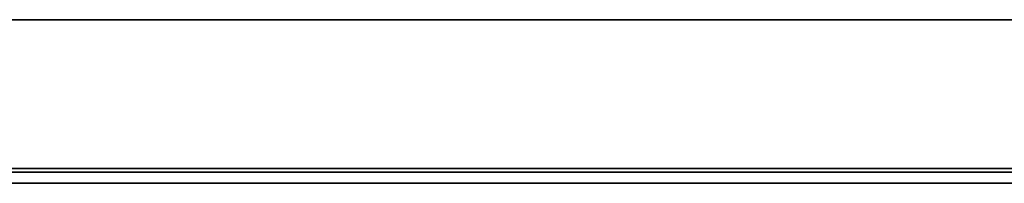
# Model space of a CAD drawing. Extents: x -12022 to 63588, y -8151 to 41899.
# Drawn here: x 5629 to 5762, y 26350 to 26372 of the extents above; entities that cross this region are included whole.
import ezdxf

# ---------------------------------------------------------------- set-up
doc = ezdxf.new("R2010")
doc.units = 0
doc.layers.add('X-2857-BF$0$Q-SPCQ', color=11, linetype='CONTINUOUS')
doc.layers.add('X-XREF', color=7, linetype='CONTINUOUS')

# ---------------------------------------------------------------- blocks, each defined once
blk = doc.blocks.new('X-2857-BF')
at = {"layer": 'X-2857-BF$0$Q-SPCQ'}
for p, q in [((5844.37, 26372), (5054.37, 26372)), ((5137.24, 26372), (5761.51, 26372)), ((5137.24, 26372), (5761.51, 26372)), ((5761.51, 26372), (5137.24, 26372)), ((5137.24, 26372), (5761.51, 26372)), ((5761.51, 26372), (5137.24, 26372)), ((5137.24, 26372), (5761.51, 26372)), ((5761.51, 26372), (5137.24, 26372)), ((5137.24, 26372), (5761.51, 26372)), ((5761.51, 26372), (5137.24, 26372)), ((5137.24, 26372), (5761.51, 26372)), ((5761.51, 26372), (5137.24, 26372)), ((5137.24, 26372), (5761.51, 26372)), ((5761.51, 26372), (5137.24, 26372)), ((5137.24, 26372), (5761.51, 26372)), ((5761.51, 26372), (5137.24, 26372)), ((5761.37, 26372), (5761.51, 26372)), ((5761.51, 26372), (5761.37, 26372)), ((5761.51, 26372), (5761.37, 26372)), ((5761.37, 26372), (5761.51, 26372)), ((5761.37, 26372), (5761.51, 26372)), ((5761.51, 26372), (5761.37, 26372)), ((5762.55, 26372), (5761.51, 26372)), ((5761.51, 26372), (5761.91, 26372)), ((5761.91, 26372), (5761.51, 26372)), ((5761.51, 26372), (5765.37, 26372)), ((5761.51, 26372), (5765.37, 26372)), ((5762.55, 26372), (5761.51, 26372)), ((5763.37, 26372), (5761.51, 26372)), ((5761.51, 26372), (5763.37, 26372)), ((5765.37, 26372), (5761.51, 26372)), ((5761.51, 26372), (5762.55, 26372)), ((5765.37, 26372), (5761.51, 26372)), ((5761.51, 26372), (5765.37, 26372)), ((5761.51, 26372), (5762.55, 26372)), ((5764.34, 26372), (5761.51, 26372)), ((5049.37, 26352), (5849.37, 26352)), ((5079.87, 26351.5), (5818.87, 26351.5)), ((5818.87, 26351.5), (5079.87, 26351.5)), ((5079.87, 26351.5), (5818.87, 26351.5)), ((5818.87, 26351.5), (5079.87, 26351.5)), ((5761.51, 26352), (5137.24, 26352)), ((5137.24, 26352), (5761.51, 26352)), ((5761.51, 26352), (5137.24, 26352)), ((5137.24, 26352), (5761.51, 26352)), ((5761.51, 26352), (5137.24, 26352)), ((5137.24, 26352), (5761.51, 26352)), ((5761.51, 26352), (5137.24, 26352)), ((5137.24, 26352), (5761.51, 26352)), ((5761.51, 26352), (5137.24, 26352)), ((5137.24, 26352), (5761.51, 26352)), ((5761.51, 26352), (5137.24, 26352)), ((5137.24, 26352), (5761.51, 26352)), ((5761.51, 26352), (5137.24, 26352)), ((5137.24, 26352), (5761.51, 26352)), ((5761.51, 26352), (5137.24, 26352)), ((5761.37, 26352), (5761.51, 26352)), ((5761.51, 26352), (5761.37, 26352)), ((5762.55, 26352), (5761.51, 26352)), ((5761.51, 26352), (5761.91, 26352)), ((5765.37, 26352), (5761.51, 26352)), ((5761.51, 26352), (5765.37, 26352)), ((5761.51, 26352), (5765.37, 26352)), ((5765.37, 26352), (5761.51, 26352)), ((5764.34, 26352), (5761.51, 26352)), ((5761.51, 26352), (5761.91, 26352)), ((5761.91, 26352), (5761.51, 26352)), ((5761.51, 26352), (5761.91, 26352)), ((5761.91, 26352), (5761.51, 26352)), ((5761.51, 26352), (5761.91, 26352)), ((5761.51, 26352), (5762.55, 26352)), ((5761.91, 26352), (5761.51, 26352)), ((5079.87, 26350), (5818.87, 26350)), ((5818.87, 26350), (5079.87, 26350)), ((5079.87, 26350), (5818.87, 26350)), ((5818.87, 26350), (5079.87, 26350))]:
    blk.add_line(p, q, dxfattribs=at)

msp = doc.modelspace()

# ---------------------------------------------------------------- block references
at = {"layer": 'X-XREF'}
msp.add_blockref('X-2857-BF', (0, 0), dxfattribs=at)

doc.saveas('drawing.dxf')
